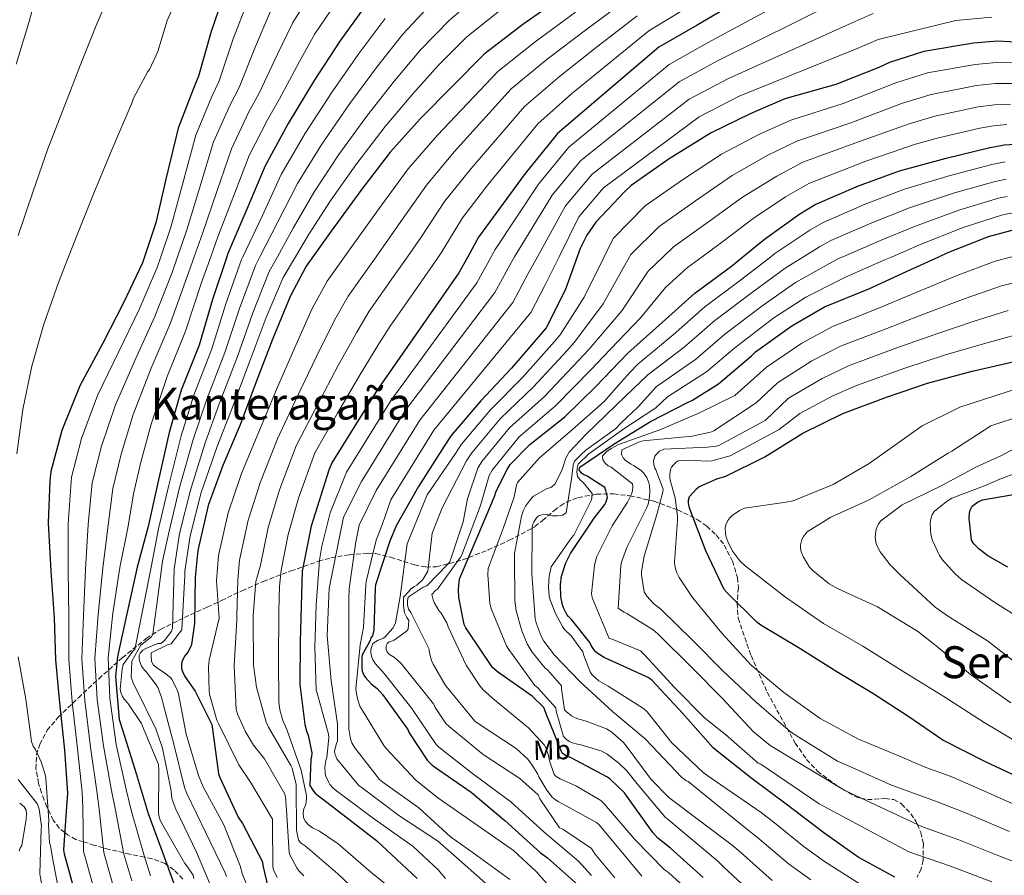
# Model space of a CAD drawing. Units: metres. Extents: x 573066 to 576491, y 4754268 to 4756619.
# Drawn here: x 574810 to 575165, y 4755944 to 4756253 of the extents above; entities that cross this region are included whole.
import ezdxf
from ezdxf.enums import TextEntityAlignment as Align

# ---------------------------------------------------------------- set-up
doc = ezdxf.new("R2010")
doc.units = ezdxf.units.M
doc.header["$MEASUREMENT"] = 0
doc.linetypes.add('DGN Style 3', pattern=[2.435891, 1.739922, -0.695969])
for name, color, linetype, lineweight in [('Curva de nivel directora', 30, 'Continuous', 30), ('Curva de nivel intermedia', 30, 'Continuous', 0), ('Etiqueta de uso rústico', 92, 'Continuous', 0), ('Texto de Área (paraje) menor', 7, 'Continuous', 0), ('Zona arbolada', 92, 'DGN Style 3', 0)]:
    doc.layers.add(name, color=color, linetype=linetype, lineweight=lineweight)
doc.styles.add('Style-Arial', font='arial.ttf')

msp = doc.modelspace()

# ---------------------------------------------------------------- linework, layer by layer
at = {"layer": 'Curva de nivel directora', "color": 30, "linetype": 'Continuous', "lineweight": 30, "flags": 128}
for points, elevation in [([(575096.55, 4756275.57), (575054.56, 4756250.81), (575040.8, 4756242.87), (575004.13, 4756211.7), (575003.17, 4756210.42), (574992.55, 4756197.3), (574975.71, 4756174.26), (574971.81, 4756167.23)], 650), ([(574884.53, 4756263.97), (574879.25, 4756248.48), (574874.71, 4756232.35), (574872.82, 4756227.87), (574867.31, 4756213.57), (574862.87, 4756195.27), (574859.25, 4756179.52), (574855.14, 4756167.23)], 575), ([(575006.71, 4756261.52), (574991.73, 4756251.03), (574977.78, 4756240.34), (574954.8, 4756217.04), (574943.8, 4756204.89), (574933.17, 4756191.13), (574922.48, 4756176.41), (574915.96, 4756167.23)], 625), ([(574935.6, 4756258.75), (574925.65, 4756244.99), (574916.43, 4756230.85), (574906.96, 4756215.23), (574898.67, 4756200.07), (574892.15, 4756184.45), (574885.2, 4756168.39), (574884.82, 4756167.23)], 600), ([(575171.83, 4756244.5), (575162.99, 4756244.95), (575154.29, 4756244.31), (575136.37, 4756241.3), (575123.96, 4756237.33), (575120.18, 4756235.54), (575104.56, 4756229.39), (575086.2, 4756224.15), (575073.65, 4756218.77), (575059.64, 4756211.92), (575044.53, 4756202.52), (575030.71, 4756192.98), (575028.47, 4756190.8), (575018.04, 4756179.67), (575014.77, 4756175), (575012.4, 4756170.2), (575011.33, 4756167.23)], 675), ([(575071.05, 4756167.23), (575078.83, 4756173.59), (575091.57, 4756182.74), (575097.2, 4756186.13), (575112.75, 4756192.79), (575127.54, 4756198.23), (575144.37, 4756202.77), (575159.73, 4756206.55), (575165.36, 4756207.63), (575181.87, 4756208.53), (575199.03, 4756208.27), (575216.75, 4756206.61), (575233.07, 4756205.26), (575248.88, 4756203.73), (575265.2, 4756202.06), (575280.62, 4756200.14)], 700), ([(575141.78, 4756167.23), (575144.75, 4756168.59), (575159.67, 4756174.55), (575174.51, 4756178.51)], 725), ([(574855.14, 4756167.23), (574854.42, 4756165.09), (574847.73, 4756150.85), (574840.11, 4756136.07), (574831.82, 4756120.71), (574825.36, 4756104.58), (574821.36, 4756089.73), (574821.01, 4756086.47), (574820.4, 4756071.24), (574821.33, 4756053.86), (574822.61, 4756037.03), (574823.12, 4756021.89), (574824.56, 4756006.31), (574826.35, 4755989.32), (574827.37, 4755973.73), (574827.02, 4755968.9), (574825.93, 4755953.35), (574826.22, 4755951.94)], 575), ([(574884.82, 4756167.23), (574879.7, 4756151.81), (574874.86, 4756135.36), (574868.46, 4756119.11), (574864.05, 4756103.84), (574860.02, 4756085.7), (574856.5, 4756069.99), (574852.53, 4756055.33), (574849.04, 4756039.49), (574845.47, 4756023.03), (574844.71, 4756015.89), (574846.09, 4756000.33), (574847.31, 4755996.19), (574852.21, 4755980.87), (574856.53, 4755966.37), (574862.25, 4755950.85), (574868.33, 4755934.15), (574876.08, 4755919.17), (574884.3, 4755907.17), (574894.28, 4755894.98)], 600), ([(574915.96, 4756167.23), (574913.52, 4756163.8), (574907.7, 4756152.85), (574901.49, 4756137.69), (574895.48, 4756122.13), (574889.65, 4756106.58), (574883.38, 4756091.93), (574878.13, 4756077.46), (574874.36, 4756061.27), (574873.46, 4756051.61), (574873.2, 4756034.97), (574872.11, 4756027.35), (574871.79, 4756026.46), (574870.77, 4756024.66), (574869.75, 4756023.32), (574868.59, 4756021.27), (574868.47, 4756020.18), (574868.53, 4756018.71)], 625), ([(574971.81, 4756167.23), (574968.61, 4756161.46), (574939.04, 4756119.03), (574922.72, 4756092.86), (574921.7, 4756090.3), (574915.3, 4756070.01), (574912.1, 4756053.88), (574911.33, 4756028.41), (574911.27, 4756012.92), (574913.06, 4755998.52), (574913.76, 4755995.77), (574914.27, 4755994.68), (574915.55, 4755988.35), (574915.42, 4755986.88), (574915.23, 4755985.98), (574914.85, 4755976.51), (574916.13, 4755974.52), (574916.77, 4755973.82), (574918.56, 4755972.28), (574919.39, 4755971.77), (574938.91, 4755956.73), (574953.57, 4755942.97)], 650), ([(575011.33, 4756167.23), (575006.96, 4756155.16), (575000.05, 4756141.65), (574998.77, 4756139.99), (574987.64, 4756127.06), (574976.56, 4756115.29), (574965.87, 4756102.81), (574963.31, 4756098.9), (574954.03, 4756084.31), (574946.03, 4756070.23), (574943.73, 4756064.66), (574938.55, 4756048.92), (574938.42, 4756047.7), (574937.91, 4756032.54), (574937.46, 4756030.55), (574936.88, 4756029.78), (574936.56, 4756028.82), (574935.79, 4756027.29), (574935.22, 4756026.46), (574933.75, 4756023.64), (574933.62, 4756022.74), (574933.55, 4756018.84), (574933.75, 4756017.75), (574934.32, 4756016.34), (574934.9, 4756015.51), (574937.01, 4756013.21), (574939.12, 4756011.48), (574941.04, 4756009.3), (574950.13, 4755996.76), (574950.71, 4755995.54), (574957.11, 4755985.69), (574958.64, 4755984.22), (574959.86, 4755983.32), (574972.98, 4755974.1)], 675), ([(575056.75, 4755943.32), (575044.91, 4755953.88), (575040.43, 4755957.59), (575038.58, 4755959.57), (575029.23, 4755972.69), (575028.34, 4755973.91), (575023.34, 4755978.71), (575022.26, 4755979.48), (575008.88, 4755986.58), (575007.41, 4755987.16), (575005.87, 4755988.18), (575000.11, 4756002.33), (574999.66, 4756003.73), (574999.22, 4756004.63), (574994.99, 4756008.73), (574982.51, 4756017.5), (574980.72, 4756019.1), (574971.83, 4756032.28), (574971.06, 4756033.43), (574970.48, 4756034.58), (574968.56, 4756044.37), (574968.43, 4756047.25), (574968.69, 4756050.13), (574968.95, 4756051.29), (574975.41, 4756066.58), (574981.43, 4756080.79), (574982.07, 4756082.65), (574985.97, 4756090.52), (574987.12, 4756092.25), (574994.23, 4756099.54), (575006.83, 4756109.53), (575018.03, 4756120.41), (575029.62, 4756132.44), (575041.91, 4756143.57), (575053.68, 4756154.13), (575066.93, 4756163.86), (575071.05, 4756167.23)], 700), ([(575125.93, 4755943.45), (575112.69, 4755950.68), (575100.27, 4755959.45), (575086.7, 4755969.75), (575074.48, 4755978.9), (575061.81, 4755988.95), (575060.34, 4755990.17), (575049.33, 4756002.58), (575038.32, 4756014.36), (575037.17, 4756015.32), (575022.58, 4756021.97), (575020.98, 4756022.68), (575018.8, 4756024.02), (575018.1, 4756024.6), (575017.26, 4756025.56), (575016.37, 4756026.97), (575015.86, 4756028.12), (575009.2, 4756036.44), (575008.11, 4756037.46), (575007.54, 4756038.23), (575006.32, 4756040.6), (575005.94, 4756041.69), (575005.36, 4756044.63), (575005.3, 4756048.85), (575005.68, 4756052.05), (575007.15, 4756056.79), (575008.88, 4756060.25), (575017.46, 4756072.92), (575021.23, 4756077.91), (575021.62, 4756078.61), (575022, 4756079.64), (575022.19, 4756080.53), (575021.68, 4756082.97), (575021.3, 4756083.99), (575014.9, 4756088.09), (575013.62, 4756088.66), (575012.79, 4756089.17), (575012.02, 4756090.33), (575012.27, 4756091.29), (575024.63, 4756099.8), (575037.68, 4756107.86), (575051.31, 4756114.84), (575052.85, 4756115.54), (575062.26, 4756121.43), (575074.16, 4756131.54), (575075.57, 4756132.95), (575088.69, 4756142.36), (575100.47, 4756149.14), (575116.47, 4756155.67), (575130.35, 4756162), (575141.78, 4756167.23)], 725), ([(575173.81, 4755978), (575158.64, 4755985.04), (575143.21, 4755992.92), (575130.61, 4756001.49), (575117.94, 4756009.75), (575105.01, 4756017.56), (575090.99, 4756026.26), (575077.94, 4756034.07), (575076.27, 4756035.29), (575065.46, 4756046.04), (575064.37, 4756047.19), (575057.65, 4756061.14), (575052.02, 4756075.93), (575051.7, 4756077.01), (575051.51, 4756078.49), (575051.51, 4756079.45), (575051.83, 4756080.73), (575054.32, 4756083.54), (575055.15, 4756084.25), (575061.62, 4756087.12), (575064.88, 4756088.08), (575079.03, 4756095.06), (575092.66, 4756103.64), (575107.12, 4756110.74), (575122.87, 4756116.63), (575137.71, 4756121.62), (575153.78, 4756125.91), (575169.07, 4756129.49)], 750), ([(575166.64, 4756055.25), (575159.41, 4756059.35), (575156.27, 4756061.72), (575154.42, 4756063.64), (575153.58, 4756064.98), (575152.69, 4756072.98), (575152.82, 4756074.77), (575153.07, 4756075.86), (575153.84, 4756077.27), (575155.76, 4756078.68), (575157.49, 4756079.51), (575171.44, 4756082)], 775), ([(574868.53, 4756018.71), (574868.85, 4756017.62), (574869.75, 4756015.9), (574873.46, 4756010.58), (574879.47, 4755998.55), (574879.73, 4755996.89), (574881.91, 4755980.7), (574882.42, 4755979.22), (574889.01, 4755965.08), (574890.48, 4755962.84), (574897.71, 4755949.02), (574897.84, 4755947.67), (574900.08, 4755938.39)], 625), ([(574972.98, 4755974.1), (574985.16, 4755963.93), (574998, 4755952.22), (575000.56, 4755950.49), (575013.62, 4755938.9), (575027.25, 4755926.87), (575038.51, 4755914.01), (575049.71, 4755901.72), (575060.27, 4755889.56), (575071.98, 4755877.08), (575084.59, 4755866.39), (575096.81, 4755857.3), (575103.92, 4755853.34), (575117.68, 4755845.46), (575132.91, 4755836.06), (575147.18, 4755827.42), (575152.94, 4755822.87), (575166.64, 4755812.69)], 675), ([(574826.22, 4755951.94), (574830.38, 4755936.65), (574835.73, 4755920.81), (574842.86, 4755906.05), (574844.88, 4755902.95), (574852.97, 4755889.96), (574861.77, 4755875.65), (574863.24, 4755873.03), (574871.88, 4755857.67), (574880.56, 4755845.32), (574884.97, 4755836.97), (574885.87, 4755834.31), (574892.27, 4755820.39), (574899.43, 4755806.09), (574902.92, 4755795.56), (574902.95, 4755794.34), (574901.58, 4755778.57), (574901.03, 4755763.18)], 575)]:
    msp.add_lwpolyline(points, dxfattribs=dict(at, elevation=elevation))
at = {"layer": 'Curva de nivel intermedia', "color": 30, "linetype": 'Continuous', "lineweight": 0, "flags": 128}
for points, elevation in [([(574809.63, 4756276.85), (574811.74, 4756275.25), (574812.77, 4756274.1), (574814.81, 4756271.02), (574815.26, 4756270), (574815.77, 4756268.27), (574815.97, 4756266.93), (574816.03, 4756263.34), (574815.58, 4756259.82), (574813.6, 4756252.02), (574808.93, 4756236.66)], 560), ([(574844.51, 4756266.54), (574837.79, 4756250.67), (574831.96, 4756236.21), (574826.4, 4756221.87), (574820.25, 4756206.13), (574815, 4756190.83), (574809.56, 4756174.9)], 565), ([(574870.11, 4756267.37), (574863.32, 4756252.46), (574859.93, 4756241.26), (574856.92, 4756234.74), (574856.41, 4756234.03), (574851.23, 4756224.37), (574850.59, 4756222.64), (574843.42, 4756205.74), (574836.89, 4756190.19), (574831.13, 4756175.79), (574827.74, 4756167.23)], 570), ([(575100.47, 4756267.25), (575058.35, 4756244.39), (575044.43, 4756236.59), (575008.31, 4756206.79), (574997.38, 4756193.39), (574981.69, 4756169.9), (574980.22, 4756167.23)], 655), ([(574917.31, 4756265.45), (574908.65, 4756251.74), (574903.15, 4756240.34), (574896.56, 4756226.2), (574892.84, 4756219.44), (574886.52, 4756206.18), (574881.28, 4756190.79), (574876.04, 4756175.67), (574873.08, 4756167.23)], 590), ([(574978.69, 4756264.04), (574965.28, 4756252.65), (574954.73, 4756241.86), (574945.42, 4756230.7), (574935.63, 4756218.34), (574925.28, 4756204.12), (574916.28, 4756190.44), (574908.82, 4756177.48), (574903.16, 4756167.23)], 615), ([(574892.57, 4756259.89), (574887.22, 4756245.77), (574881.99, 4756230.3), (574879.49, 4756225.06), (574873.72, 4756211.11), (574869, 4756193.78), (574864.85, 4756178.24), (574861.1, 4756167.23)], 580), ([(574925.89, 4756261.32), (574916.69, 4756247.67), (574911.11, 4756237.62), (574903.84, 4756224.15), (574899.51, 4756216.62), (574892.92, 4756203.72), (574887.41, 4756189.3), (574881.64, 4756174.38), (574879.1, 4756167.23)], 595), ([(575028.65, 4756259.5), (575014.74, 4756249.3), (575000.49, 4756238.53), (574987.43, 4756227.75), (574966.93, 4756205.08), (574956.87, 4756193.05), (574947.71, 4756179.9), (574938.73, 4756167.23)], 635), ([(574900.61, 4756255.82), (574895.18, 4756243.05), (574889.27, 4756228.25), (574886.16, 4756222.25), (574880.12, 4756208.64), (574875.14, 4756192.28), (574870.44, 4756176.95), (574867.08, 4756167.23)], 585), ([(574959.02, 4756258.8), (574948.35, 4756247.49), (574938.83, 4756235.46), (574929.23, 4756222.51), (574919.17, 4756207.83), (574910.41, 4756193.65), (574903.26, 4756179.8), (574896.83, 4756167.23)], 610), ([(574985.62, 4756257.82), (574971.53, 4756246.5), (574961.1, 4756236.22), (574952.01, 4756225.93), (574942.03, 4756214.17), (574931.38, 4756200.42), (574922.15, 4756187.24)], 620), ([(575051.15, 4756257.3), (575037.16, 4756248.65), (575022.77, 4756237.07), (575009.25, 4756226.03), (574997.08, 4756215.15), (574979.06, 4756193.12), (574969.94, 4756181.22), (574962.24, 4756168.68), (574961.24, 4756167.23)], 645), ([(574988.69, 4756167.23), (575002.21, 4756189.48), (575012.49, 4756201.87), (575048.05, 4756230.31), (575062.14, 4756237.96), (575104.4, 4756258.93)], 660), ([(574941.98, 4756253.12), (574932.24, 4756240.23), (574922.83, 4756226.68), (574913.07, 4756211.53), (574904.54, 4756196.86), (574897.71, 4756182.13), (574890.68, 4756167.23)], 605), ([(575010.73, 4756255.41), (574996.11, 4756244.78), (574982.6, 4756234.04), (574960.87, 4756211.06), (574950.33, 4756198.97), (574940.44, 4756185.52), (574929.99, 4756170.95), (574927.36, 4756167.23)], 630), ([(575032.9, 4756254.07), (575018.76, 4756243.19), (575004.87, 4756232.28), (574992.25, 4756221.45), (574973, 4756199.1), (574963.4, 4756187.14), (574954.97, 4756174.29), (574950.03, 4756167.23)], 640), ([(574996.96, 4756167.23), (575007.04, 4756185.57), (575016.66, 4756196.96), (575051.67, 4756224.03), (575065.93, 4756231.54), (575108.32, 4756250.61), (575118.13, 4756254.94)], 665), ([(575004.74, 4756167.23), (575011.86, 4756181.66), (575020.84, 4756192.04), (575055.29, 4756217.75), (575069.72, 4756225.12), (575112.25, 4756242.28), (575119.84, 4756245.56), (575147.95, 4756252.49), (575160.84, 4756253.58)], 670), ([(575170.43, 4756237.11), (575162.61, 4756237.32), (575154.86, 4756236.62), (575137.68, 4756233.51), (575126.31, 4756229.95), (575107.29, 4756222.47), (575088.37, 4756216.53), (575076.86, 4756211.29), (575063.41, 4756204.2), (575049.23, 4756194.97), (575035.81, 4756185.58), (575024.31, 4756173.79), (575021.04, 4756167.23)], 680), ([(575169.04, 4756229.71), (575162.22, 4756229.69), (575155.42, 4756228.94), (575138.98, 4756225.73), (575128.67, 4756222.57), (575110.01, 4756215.55), (575090.55, 4756208.91), (575080.06, 4756203.81), (575067.18, 4756196.48), (575053.94, 4756187.42), (575040.91, 4756178.19), (575030.58, 4756167.92), (575030.19, 4756167.23)], 685), ([(575167.65, 4756222.32), (575161.83, 4756222.06), (575155.98, 4756221.26), (575140.29, 4756217.94), (575131.03, 4756215.2), (575112.73, 4756208.63), (575092.72, 4756201.29), (575083.27, 4756196.34), (575070.95, 4756188.76), (575058.64, 4756179.87), (575046.02, 4756170.79), (575042.29, 4756167.23)], 690), ([(575166.25, 4756214.93), (575161.45, 4756214.43), (575156.55, 4756213.58), (575141.6, 4756210.16), (575133.39, 4756207.82), (575115.46, 4756201.7), (575094.9, 4756193.67), (575086.47, 4756188.86), (575074.73, 4756181.04), (575063.34, 4756172.32), (575056.37, 4756167.23)], 695), ([(575081.12, 4756167.23), (575082.59, 4756168.37), (575095.17, 4756176.76), (575100, 4756179.61), (575115.2, 4756186.14), (575129.34, 4756191.55), (575145.91, 4756196.52), (575160.91, 4756200.46), (575165.7, 4756201.41)], 705), ([(575092.98, 4756167.23), (575098.77, 4756170.79), (575102.79, 4756173.08), (575117.65, 4756179.49), (575131.14, 4756184.87), (575147.44, 4756190.27), (575162.08, 4756194.38), (575166.04, 4756195.19)], 710), ([(575107.12, 4756167.23), (575120.09, 4756172.85), (575132.95, 4756178.19), (575148.98, 4756184.01), (575163.25, 4756188.3), (575166.37, 4756188.97)], 715), ([(574922.15, 4756187.24), (574914.38, 4756175.15), (574909.67, 4756167.23)], 620), ([(575124.9, 4756167.23), (575134.75, 4756171.52), (575150.52, 4756177.76), (575164.43, 4756182.22), (575166.71, 4756182.74), (575181.53, 4756185.49), (575197.02, 4756186.95), (575215.12, 4756186.83), (575231.12, 4756185.22), (575246.71, 4756182.45), (575262.42, 4756179.71), (575279.78, 4756177.7), (575297.55, 4756177.32), (575306.29, 4756177.54), (575315.45, 4756177.99)], 720), ([(574827.74, 4756167.23), (574824.09, 4756158), (574818.91, 4756142.96), (574814.56, 4756127.79), (574811.23, 4756112.11), (574809.11, 4756096.18)], 570), ([(574861.1, 4756167.23), (574859.76, 4756163.3), (574853.3, 4756148.24), (574845.94, 4756133.07), (574838.25, 4756117.24), (574832.5, 4756101.72), (574828.82, 4756087.72), (574827.61, 4756070.95), (574827.58, 4756054.19), (574827.88, 4756037.43), (574827.85, 4756022.05), (574829.08, 4756006.73), (574831.01, 4755989.81), (574832.66, 4755974.08), (574832.9, 4755968.47), (574833.2, 4755952.84), (574837.12, 4755938.48), (574842.45, 4755923.08), (574849.26, 4755909.15)], 580), ([(574867.08, 4756167.23), (574865.11, 4756161.51), (574858.87, 4756145.62), (574851.76, 4756130.07), (574844.67, 4756113.78), (574839.63, 4756098.86), (574836.28, 4756085.71), (574834.82, 4756070.66), (574833.83, 4756054.53), (574833.15, 4756037.83), (574832.57, 4756022.21), (574833.6, 4756007.14), (574835.68, 4755990.3), (574837.95, 4755974.43), (574838.78, 4755968.05), (574840.47, 4755952.33), (574843.86, 4755940.31)], 585), ([(574873.08, 4756167.23), (574870.45, 4756159.72), (574864.43, 4756143.01), (574857.59, 4756127.07), (574851.1, 4756110.31), (574846.76, 4756096), (574843.75, 4756083.7), (574842.03, 4756070.37), (574840.08, 4756054.86), (574838.43, 4756038.23), (574837.3, 4756022.37), (574838.12, 4756007.56), (574840.34, 4755990.79), (574843.24, 4755974.78), (574844.66, 4755967.62), (574847.74, 4755951.82), (574850.61, 4755942.15)], 590), ([(574879.1, 4756167.23), (574875.79, 4756157.93), (574870, 4756140.39), (574863.41, 4756124.07), (574857.52, 4756106.84), (574853.9, 4756093.14), (574851.21, 4756081.69), (574849.23, 4756070.09), (574846.33, 4756055.2), (574843.7, 4756038.63), (574842.03, 4756022.53), (574842.64, 4756007.98), (574845, 4755991.28), (574848.53, 4755975.12), (574850.53, 4755967.19), (574855, 4755951.32), (574857.35, 4755943.98)], 595), ([(574890.68, 4756167.23), (574890.2, 4756166.22), (574884.55, 4756150.2), (574879.49, 4756134.01), (574872.98, 4756117.33), (574868.4, 4756102.59), (574863.92, 4756084.83), (574860.28, 4756069.14), (574857.53, 4756055.22), (574851.7, 4756025.62), (574851, 4756024.92), (574847.48, 4756020.18), (574847.09, 4756018.52), (574846.39, 4756011.23), (574846.64, 4756010.07), (574847.22, 4756008.67), (574847.79, 4756007.71), (574849.14, 4756006.23), (574854.07, 4755998.87), (574854.45, 4755997.98), (574860.21, 4755984.09), (574860.34, 4755982.23), (574860.27, 4755966.43), (574860.47, 4755965.21), (574860.85, 4755963.99), (574861.75, 4755962.2), (574869.68, 4755948.44), (574870.71, 4755947.23), (574872.69, 4755944.15), (574872.95, 4755943)], 605), ([(574896.83, 4756167.23), (574895.21, 4756164.06), (574889.41, 4756148.59), (574884.11, 4756132.65), (574877.49, 4756115.56), (574872.74, 4756101.33), (574867.83, 4756083.96), (574864.06, 4756068.29), (574861.7, 4756057.46), (574860.42, 4756048.18), (574858.23, 4756031.06), (574857.72, 4756030.17), (574853.87, 4756027.13), (574850.59, 4756021.39), (574850.42, 4756015.64), (574851.25, 4756013.14), (574852.21, 4756011.42), (574859.31, 4755997.02), (574861.62, 4755990.04), (574864.75, 4755974.62), (574864.88, 4755972.76), (574865.14, 4755971.48), (574866.42, 4755968.03), (574873.91, 4755952.54), (574880.24, 4755937.69)], 610), ([(574909.67, 4756167.23), (574905.21, 4756159.74), (574899.12, 4756145.36), (574893.35, 4756129.93), (574886.51, 4756112), (574881.44, 4756098.81), (574875.64, 4756082.23), (574871.62, 4756066.6), (574869.7, 4756053.85), (574869.7, 4756052.25), (574868.59, 4756032.73), (574868.21, 4756032.02), (574864.82, 4756027.67), (574863.67, 4756027.35), (574857.59, 4756024.34), (574857.52, 4756023.26), (574857.71, 4756021.27), (574858.48, 4756019.93), (574859.95, 4756018.71), (574862.39, 4756017.18), (574864.63, 4756015.32), (574865.14, 4756014.62), (574867.06, 4756010.71), (574867.44, 4756009.56), (574870.19, 4755995.03), (574874.61, 4755980.19), (574876.4, 4755976.09), (574883.83, 4755962.39), (574889.71, 4755947.61), (574890.55, 4755944.41), (574896.24, 4755930.97)], 620), ([(574903.16, 4756167.23), (574900.21, 4756161.9), (574894.26, 4756146.97), (574888.73, 4756131.29), (574882, 4756113.78), (574877.09, 4756100.07), (574871.73, 4756083.1), (574867.84, 4756067.45), (574865.86, 4756054.58), (574865.27, 4756033.24), (574864.95, 4756032.22), (574862.48, 4756028.98), (574861.08, 4756027.75)], 615), ([(574927.36, 4756167.23), (574921.11, 4756158.41), (574915.71, 4756148.59), (574909.36, 4756134.47), (574902.81, 4756119.3), (574896.4, 4756104.06), (574890.22, 4756089), (574885.34, 4756074.85), (574881.9, 4756059.51), (574881.13, 4756050.34), (574882.16, 4756036.89), (574878.51, 4756021.72), (574878.26, 4756019.29), (574878.45, 4756010.65), (574878.64, 4756009.43), (574881.33, 4756000.09), (574881.97, 4755998.68), (574889.2, 4755984.02), (574893.43, 4755977.69), (574901.36, 4755964.38), (574901.36, 4755962.84), (574901.43, 4755947.29), (574901.75, 4755946.14), (574903.03, 4755943.39)], 630), ([(574938.73, 4756167.23), (574937.5, 4756165.5), (574928.7, 4756153.02), (574923.72, 4756144.33), (574917.23, 4756131.25), (574910.14, 4756116.46), (574903.15, 4756101.53), (574897.07, 4756086.07), (574892.55, 4756072.23), (574889.44, 4756057.75), (574888.82, 4756050.66), (574888.5, 4756037.59), (574888.5, 4756036.31), (574887.47, 4756019.74), (574888.24, 4756003.93), (574888.82, 4756002.01), (574891.44, 4755996.12), (574894.45, 4755991.13), (574898.42, 4755986.14), (574905.84, 4755973.4), (574906.03, 4755972.44), (574906.35, 4755967.64), (574907.31, 4755952.41), (574907.63, 4755951.51), (574910.13, 4755946.78), (574910.96, 4755945.62), (574912.62, 4755943.9)], 635), ([(574950.03, 4756167.23), (574945.01, 4756160.05), (574936.28, 4756147.63), (574931.73, 4756140.06), (574925.09, 4756128.03), (574917.47, 4756113.63), (574909.9, 4756099), (574903.91, 4756083.14), (574899.76, 4756069.62), (574896.98, 4756056), (574895.75, 4756051.3), (574895.36, 4756050.08), (574894.39, 4756037.85), (574894.39, 4756036.44), (574894.51, 4756019.93), (574895.6, 4756011.99), (574899.06, 4755999.38), (574899.95, 4755997.53), (574908.02, 4755983.7), (574908.4, 4755982.74), (574909.87, 4755976.92), (574909.94, 4755976.02), (574910.07, 4755960.47), (574910.71, 4755956.76), (574911.73, 4755955.67), (574913.14, 4755954.71), (574924.91, 4755944.66), (574936.24, 4755933.98)], 640), ([(574961.24, 4756167.23), (574952.52, 4756154.6), (574943.87, 4756142.23), (574939.74, 4756135.8), (574932.96, 4756124.81), (574924.8, 4756110.79), (574916.65, 4756096.47), (574910.75, 4756080.21), (574906.97, 4756067), (574904.52, 4756054.24), (574903.87, 4756048.42), (574903.67, 4756039.58), (574903.67, 4756038.36), (574903.54, 4756021.91), (574903.67, 4756006.62), (574904.05, 4756003.86), (574905.14, 4755999.96), (574906.48, 4755996.76), (574911.73, 4755982.04)], 645), ([(574980.22, 4756167.23), (574975.09, 4756157.87), (574944.19, 4756115.45), (574928.06, 4756089.53), (574922.19, 4756074.85), (574919.15, 4756062.87), (574918.32, 4756057.82), (574917.11, 4756041.62), (574916.66, 4756026.52), (574917.17, 4756010.97), (574917.49, 4756009.88), (574921.59, 4755995.1), (574921.65, 4755993.75), (574920.95, 4755986.58), (574920.63, 4755985.56), (574920.24, 4755983.13), (574920.31, 4755981.02), (574920.5, 4755980.12), (574921.52, 4755977.82), (574922.1, 4755976.92), (574923.12, 4755975.7), (574924.02, 4755974.94), (574937.33, 4755965.02), (574952.11, 4755954.58), (574961.14, 4755946.14), (574963.76, 4755942.94)], 655), ([(574979.25, 4755940.31), (574966.64, 4755951.58), (574960.94, 4755956.63), (574946.99, 4755965.66), (574934.13, 4755975.32), (574932.4, 4755976.66), (574925.04, 4755985.5), (574924.59, 4755986.2), (574923.83, 4755988.06), (574923.7, 4755989.08), (574924.4, 4755991.64), (574924.79, 4755992.47), (574924.79, 4755998.81), (574922.48, 4756014.3), (574921.14, 4756030.68), (574921.78, 4756047.58), (574927, 4756073.25), (574933.41, 4756086.2), (574949.33, 4756111.86), (574981.56, 4756154.28), (574987.66, 4756165.54), (574988.69, 4756167.23)], 660), ([(574986.93, 4755942.68), (574973.81, 4755952.22), (574965.62, 4755957.98), (574954.16, 4755968.47), (574941.11, 4755977.69), (574939.95, 4755978.71), (574931.12, 4755990.1), (574930.03, 4755991.96), (574929.46, 4755993.3), (574928.95, 4755997.02), (574928.95, 4756012.57), (574928.95, 4756028.63), (574928.95, 4756043.99), (574929.01, 4756047.58), (574931.44, 4756064.41), (574932.6, 4756070.45), (574938.75, 4756082.87), (574954.48, 4756108.28), (574988.04, 4756150.68), (574993.63, 4756161.17), (574996.96, 4756167.23)], 665), ([(575002.92, 4755938.31), (574996.59, 4755945.43), (574988.27, 4755953.11), (574973.94, 4755963.03), (574961.01, 4755972.12), (574953.07, 4755978.46), (574942.51, 4755989.78), (574941.55, 4755990.94), (574933.43, 4756004.12), (574932.91, 4756005.14), (574932.02, 4756007.83), (574931.51, 4756010.39), (574931.44, 4756011.42), (574933.04, 4756027.22), (574934.19, 4756033.5), (574935.03, 4756048.92), (574935.15, 4756050.14), (574938.74, 4756065.05), (574941.01, 4756070.85), (574944.09, 4756079.54), (574959.62, 4756104.7), (574994.52, 4756147.09), (574999.6, 4756156.81), (575004.74, 4756167.23)], 670), ([(575022.06, 4755987.86), (575020.14, 4755988.95), (575012.66, 4755991.19), (575011.38, 4755991.38), (575009.65, 4755991.89), (575008.56, 4755992.41), (575007.6, 4755993.05), (575006.32, 4755994.2), (575003.76, 4756003.35), (575003.63, 4756004.57), (574996.98, 4756011.86), (574996.02, 4756012.63), (574986.61, 4756025.62), (574985.78, 4756026.9), (574980.4, 4756040.02), (574979.83, 4756042.2), (574978.99, 4756052.57), (574979.12, 4756054.74), (574984.56, 4756069.27), (574988.53, 4756080.66), (574989.43, 4756084.82), (574989.81, 4756085.78), (574997.62, 4756094.55), (575009.59, 4756104.92), (575021.07, 4756115.01), (575027.15, 4756122.05), (575030.35, 4756125.57), (575033.17, 4756128.51), (575045.91, 4756139.1), (575057.3, 4756149.21), (575070.75, 4756159.18), (575081.12, 4756167.23)], 705), ([(574995.51, 4756080.85), (575000.24, 4756083.48), (575001.97, 4756084.12), (575003.31, 4756085.27), (575005.81, 4756090.45), (575007.22, 4756094.61), (575007.86, 4756095.89), (575008.43, 4756096.73), (575014.51, 4756103.25), (575028.75, 4756116.93), (575036.73, 4756124.59), (575049.92, 4756134.64), (575060.92, 4756144.28), (575074.58, 4756154.5), (575086.34, 4756163.15), (575092.98, 4756167.23)], 710), ([(575113.33, 4755940.91), (575100.47, 4755949.15), (575093.22, 4755954.38), (575082.43, 4755963.06), (575077.65, 4755966.75), (575058.93, 4755979.67), (575056.69, 4755981.27), (575045.49, 4755991.96), (575036.53, 4756003.09), (575035.25, 4756004.31), (575022.45, 4756012.37), (575019.12, 4756014.29), (575017.97, 4756015.19), (575016.62, 4756016.6), (575015.98, 4756017.56), (575013.68, 4756023.38), (575013.36, 4756024.79), (575009.07, 4756030.55), (575006.77, 4756032.79), (575005.94, 4756033.88), (575003.31, 4756038.81), (575001.52, 4756043.48), (575001.2, 4756044.82), (575000.88, 4756048.28), (575001.14, 4756051.93), (575001.91, 4756055.38), (575009.27, 4756065.88), (575010.1, 4756066.77), (575016.31, 4756079.32), (575016.56, 4756080.09), (575016.69, 4756081.81), (575013.49, 4756085.78), (575012.47, 4756086.68), (575011.44, 4756087.96), (575011.19, 4756089.69), (575011.38, 4756091.41), (575011.7, 4756092.37), (575015.54, 4756096.15), (575028.08, 4756105.11), (575039.64, 4756112.77), (575043.83, 4756116.75), (575057.93, 4756125.7), (575068.15, 4756134.43), (575082.23, 4756145.14), (575093.84, 4756152.7), (575105.97, 4756158.83), (575108.37, 4756160.03), (575122.54, 4756166.2), (575124.9, 4756167.23)], 720), ([(575021.04, 4756167.23), (575013.79, 4756152.69), (575005.2, 4756139.02)], 680), ([(575030.19, 4756167.23), (575020.61, 4756150.22), (575010.35, 4756136.38), (575007.53, 4756133.25)], 685), ([(575042.29, 4756167.23), (575036.85, 4756162.04), (575027.43, 4756147.75), (575015.5, 4756133.74), (575011.91, 4756129.88)], 690), ([(575160.87, 4755941.82), (575145.95, 4755947.43), (575130.91, 4755952.56), (575098.64, 4755969.86), (575077.49, 4755984.21), (575076.53, 4755984.6), (575064.75, 4755994.9), (575057.33, 4756000.79), (575046.45, 4756011.86), (575035.7, 4756023.57), (575034.1, 4756025.11), (575023.86, 4756029.27), (575022.77, 4756029.53), (575016.82, 4756043.99), (575016.56, 4756044.89), (575016.43, 4756045.78), (575017.52, 4756055.83), (575018.29, 4756058.84), (575023.86, 4756070.23), (575029.43, 4756078.74), (575030.83, 4756081.62), (575031.22, 4756082.77), (575031.41, 4756084.25), (575031.22, 4756085.27), (575023.54, 4756091.29), (575022.51, 4756091.86), (575021.43, 4756092.76), (575020.59, 4756094.04), (575020.47, 4756095.38), (575021.94, 4756096.98), (575023.54, 4756098.13), (575026.16, 4756099.48), (575041.14, 4756104.85), (575055.22, 4756110.8), (575068.15, 4756117.2), (575079.57, 4756127.37), (575092.34, 4756136.02), (575103.36, 4756142.04), (575119.72, 4756148.52), (575133.81, 4756154.46), (575148.02, 4756160.4), (575162.04, 4756165.65), (575168.09, 4756167.23)], 730), ([(575056.37, 4756167.23), (575051.12, 4756163.39), (575043.12, 4756156.17), (575034.25, 4756145.29), (575020.65, 4756131.11)], 695), ([(575078.4, 4756149.82), (575090.09, 4756157.93), (575102.37, 4756164.81), (575105.58, 4756166.56), (575107.12, 4756167.23)], 715), ([(575180.42, 4755944.61), (575164.06, 4755950.89), (575148.95, 4755956.92), (575135.89, 4755961.68), (575107.85, 4755974.67), (575080.88, 4755990.93), (575074.86, 4755995.93), (575063.54, 4756008.02), (575052.85, 4756018.9), (575040.37, 4756031.25), (575038.7, 4756032.73), (575029.23, 4756038.55), (575028.21, 4756039), (575026.87, 4756039.83), (575026.1, 4756040.53), (575026.99, 4756055.7), (575027.25, 4756057.05), (575029.17, 4756062.42), (575036.27, 4756076.5), (575036.85, 4756078.04), (575037.43, 4756080.6), (575037.55, 4756082.52), (575037.36, 4756084.82), (575037.04, 4756086.1), (575036.4, 4756087.57), (575035.25, 4756089.24), (575034.35, 4756090.13), (575031.6, 4756091.99), (575030.71, 4756092.44), (575028.72, 4756093.78), (575027.83, 4756094.68), (575027.31, 4756095.96), (575027.38, 4756097.56), (575034.03, 4756100.63), (575035.06, 4756100.89), (575051.51, 4756102.42), (575052.72, 4756102.48), (575059.38, 4756104.02), (575060.59, 4756104.47), (575075.86, 4756114.57), (575083.57, 4756121.79), (575095.99, 4756129.68), (575106.26, 4756134.95), (575122.98, 4756141.38), (575137.26, 4756146.91), (575151.29, 4756152.21), (575164.42, 4756156.75), (575177.75, 4756160.14)], 735), ([(575095.57, 4755942.46), (575087.45, 4755948.35), (575076.33, 4755957.76), (575072.43, 4755960.9), (575051.38, 4755977.94), (575050.48, 4755978.33), (575048.94, 4755979.48), (575038.32, 4755990.68), (575035.82, 4755993.37), (575024.05, 4756003.22), (575012.34, 4756013.91), (575003.06, 4756023.57), (574999.28, 4756028.63), (574998.26, 4756030.42), (574996.47, 4756035.22), (574996.15, 4756036.63), (574994.93, 4756052.89), (574994.99, 4756068.5), (574995.06, 4756069.53), (574995.31, 4756070.74), (574995.63, 4756071.51), (574996.66, 4756073.05), (574997.36, 4756073.75), (574998.51, 4756074.2), (575000.18, 4756074.26), (575001.52, 4756074.07), (575002.42, 4756073.81), (575004.15, 4756073.75), (575006, 4756074.01), (575007.35, 4756074.84), (575009.32, 4756087.92), (575009.85, 4756092.09), (575010.29, 4756093.56), (575012.6, 4756095.78), (575014.4, 4756097.42), (575025.06, 4756105.13), (575027.15, 4756107.32), (575033.24, 4756113.09), (575039.89, 4756120.41), (575040.3, 4756120.69), (575053.93, 4756130.17), (575064.53, 4756139.36), (575078.4, 4756149.82)], 715), ([(575167.25, 4755959.95), (575151.95, 4755966.42), (575140.87, 4755970.8), (575124.66, 4755976.67), (575108.53, 4755983.83), (575105.26, 4755985.3), (575091.25, 4755994.01), (575088.3, 4755995.93), (575075.95, 4756006.42), (575063.79, 4756017.88), (575053.04, 4756028.82), (575041.58, 4756039.96), (575038.83, 4756042.2), (575036.47, 4756044.82), (575035.44, 4756046.42), (575034.55, 4756052.37), (575034.55, 4756053.65), (575035.44, 4756059.29), (575040.05, 4756074.26), (575042.16, 4756082.39), (575042.29, 4756083.41), (575039.67, 4756090.33), (575039.28, 4756091.03), (575038.96, 4756092.18), (575038.83, 4756093.65), (575039.35, 4756095.25), (575039.99, 4756096.15), (575041.01, 4756097.11), (575042.61, 4756097.88), (575058.29, 4756098.52), (575061.43, 4756098.9), (575062.39, 4756099.16), (575079.06, 4756108.17), (575087.57, 4756116.22), (575099.65, 4756123.34), (575109.15, 4756127.85), (575126.24, 4756134.24), (575140.72, 4756139.36), (575154.57, 4756144.01), (575166.8, 4756147.85)], 740), ([(575005.2, 4756139.02), (575003.15, 4756136.62), (574991.58, 4756123.66), (574980.01, 4756112.05), (574969.55, 4756099.66), (574967.36, 4756096.25), (574957.13, 4756081.39), (574949.96, 4756063.72), (574947.44, 4756044.7), (574945.78, 4756035.16), (574945.27, 4756034.07), (574944.75, 4756033.3), (574941.94, 4756030.04), (574941.17, 4756029.59), (574939.44, 4756028.89), (574937.59, 4756027.74), (574937.14, 4756026.71), (574936.88, 4756025.56), (574936.88, 4756024.47), (574937.07, 4756023.13), (574937.59, 4756021.85), (574938.55, 4756020.44), (574941.68, 4756016.92), (574951.67, 4756004.25), (574960.37, 4755991.32), (574961.39, 4755990.3), (574973.49, 4755980.89), (574987.31, 4755970.65), (574999.34, 4755959.7), (575011.76, 4755949.21), (575016.5, 4755944.09)], 680), ([(575170.45, 4755969.02), (575154.95, 4755975.91), (575145.84, 4755979.92), (575137.07, 4755983.07), (575126.77, 4755987.41), (575112.82, 4755993.24), (575098.93, 4756000.73), (575085.81, 4756010.07), (575074.03, 4756019.93), (575063.47, 4756031.45), (575052.91, 4756044.31), (575048.05, 4756051.54), (575047.22, 4756053.21), (575046.83, 4756054.29), (575046.51, 4756055.89), (575046.45, 4756057.05), (575047.54, 4756072.21), (575047.54, 4756073.62), (575046.64, 4756080.28), (575044.85, 4756086.68), (575044.72, 4756087.57), (575044.72, 4756088.85), (575044.91, 4756090.33), (575045.36, 4756091.35), (575046, 4756092.18), (575046.96, 4756093.14), (575047.73, 4756093.59), (575051.76, 4756093.85), (575057.97, 4756093.46), (575059.89, 4756093.59), (575066.48, 4756095.38), (575084.18, 4756104.97), (575091.57, 4756110.64), (575103.3, 4756117), (575112.04, 4756120.76), (575129.5, 4756127.1), (575144.17, 4756131.81), (575157.84, 4756135.82), (575169.18, 4756138.96)], 745), ([(575007.53, 4756133.25), (574995.53, 4756120.26), (574983.45, 4756108.81), (574973.23, 4756096.51), (574971.41, 4756093.6), (574962.67, 4756076.95), (574958.92, 4756067.56), (574957.36, 4756053.85), (574955.6, 4756050.86), (574953.43, 4756048.78), (574952.54, 4756048.27), (574951.29, 4756047.44), (574950.71, 4756046.67), (574948.63, 4756044.51), (574948.62, 4756041.34), (574948.94, 4756038.78), (574949.86, 4756037.14), (574950.51, 4756035.99), (574950.32, 4756032.86), (574949.68, 4756032.22), (574945.2, 4756028.89), (574944.24, 4756028.63), (574943.47, 4756028.31), (574942.71, 4756027.74), (574942.32, 4756026.84), (574942.32, 4756025.75), (574942.71, 4756024.66), (574943.6, 4756023.83), (574945.33, 4756022.74), (574947.7, 4756020.7), (574949.23, 4756018.78), (574959.41, 4756006.04), (574960.05, 4756004.63), (574963.95, 4755998.87), (574965.11, 4755997.85), (574977.39, 4755987.74), (574990.64, 4755979.1), (574997.17, 4755973.14), (574997.87, 4755971.67), (575004.85, 4755961.3), (575006.06, 4755960.73), (575016.5, 4755953.75), (575017.65, 4755951.9), (575024.82, 4755943.19)], 685), ([(575020.65, 4756131.11), (575016.29, 4756126.51), (575003.43, 4756113.46), (574990.34, 4756102.33), (574980.58, 4756090.21), (574979.5, 4756088.29), (574976.35, 4756077.55), (574969.65, 4756059.67), (574969.2, 4756058.84), (574960.88, 4756047.32), (574960.11, 4756046.81), (574958.9, 4756045.4), (574959.03, 4756044.44), (574959.28, 4756043.48), (574959.67, 4756042.58), (574961.39, 4756039.64), (574962.16, 4756038.68), (574964.21, 4756035.16), (574964.72, 4756033.75), (574971.25, 4756019.93), (574976.11, 4756012.5), (574977.52, 4756010.9), (574981.43, 4756007.45), (574993.78, 4755997.34), (574999.54, 4755991.13), (574999.98, 4755990.23), (575000.94, 4755987.29), (575001.26, 4755985.43), (575002.93, 4755980.44), (575003.7, 4755979.8), (575005.17, 4755978.9), (575011.06, 4755976.34), (575019.76, 4755971.16), (575021.17, 4755969.82), (575032.11, 4755957.02), (575042.74, 4755946.07), (575044.21, 4755945.18), (575058.82, 4755931.79)], 695), ([(575011.91, 4756129.88), (574999.48, 4756116.86), (574986.9, 4756105.57), (574976.9, 4756093.36), (574975.45, 4756090.94), (574971.74, 4756079.86), (574970.2, 4756071.66), (574965.3, 4756057.17), (574964.66, 4756056.34), (574956.98, 4756048.6), (574955.7, 4756048.02), (574950.32, 4756044.5), (574950.07, 4756043.1), (574950.07, 4756041.69), (574950.45, 4756040.09), (574951.28, 4756038.94), (574957.87, 4756025.75), (574957.94, 4756024.86), (574958.77, 4756021.66), (574959.35, 4756020.31), (574963.83, 4756012.63), (574964.53, 4756011.74), (574974.39, 4755999.77), (574975.54, 4755998.94), (574989.3, 4755989.85), (574993.46, 4755986.01), (574994.86, 4755984.28), (574997.04, 4755980.63), (574997.49, 4755979.61), (575000.3, 4755974.87), (575002.29, 4755972.31), (575003.44, 4755971.35), (575004.46, 4755970.78), (575018.22, 4755963.22), (575019.06, 4755962.46), (575024.62, 4755955.8), (575034.67, 4755943.83)], 690), ([(575171.23, 4756120.07), (575149.31, 4756113.01), (575135.7, 4756106.2), (575116.66, 4756092.63), (575103.6, 4756085.14), (575089.2, 4756079.19), (575086.7, 4756078.74), (575071.6, 4756076.5), (575069.81, 4756075.67), (575067.25, 4756073.94), (575066.35, 4756073.11), (575065.65, 4756072.15), (575064.95, 4756070.49), (575064.69, 4756069.33), (575064.75, 4756067.41), (575065.07, 4756066.07), (575065.9, 4756063.89), (575067.5, 4756060.89), (575070, 4756057.56), (575071.92, 4756055.7), (575073.46, 4756054.55), (575086.45, 4756044.44), (575100.14, 4756034.97), (575114.35, 4756026.84), (575129.52, 4756017.3)], 755), ([(575167.73, 4756006.29), (575153.14, 4756016.6), (575140.85, 4756026.9), (575134.13, 4756032.21), (575119.6, 4756040.92), (575105.46, 4756047.51), (575102.19, 4756049.3), (575096.37, 4756053.97), (575095.15, 4756055.32), (575092.91, 4756058.84), (575092.08, 4756060.82), (575091.89, 4756062.1), (575091.89, 4756063.38), (575092.34, 4756065.24), (575092.98, 4756066.39), (575094.26, 4756067.99), (575102.83, 4756073.36), (575116.66, 4756079.57), (575131.7, 4756087.96), (575145.14, 4756096.4), (575146.42, 4756097.17), (575160.52, 4756106.2), (575172.14, 4756110.14)], 760), ([(575169.33, 4756098.2), (575164.12, 4756095.4), (575155.31, 4756091.4), (575142.64, 4756084.63), (575128.56, 4756077.78), (575120.88, 4756072.02), (575120.05, 4756070.87), (575119.22, 4756069.01), (575118.77, 4756066.26), (575119.02, 4756064.21), (575119.47, 4756062.87), (575120.62, 4756060.82), (575124.27, 4756056.08), (575127.73, 4756052.63), (575140.46, 4756040.79), (575145.58, 4756037.2), (575159.34, 4756028.76), (575172.27, 4756018.58)], 765), ([(575170.13, 4756089.39), (575163.72, 4756086.99), (575158.26, 4756084.56), (575146.48, 4756080.21), (575144.37, 4756078.87), (575140.14, 4756075.35), (575139.38, 4756074.2), (575138.74, 4756072.21), (575138.61, 4756070.8), (575138.86, 4756067.09), (575139.5, 4756064.85), (575142, 4756059.54), (575142.96, 4756058.07), (575147.5, 4756052.95), (575149.94, 4756050.84), (575162.35, 4756042.32), (575177.9, 4756032.72)], 770), ([(575081.68, 4755942.32), (575070.23, 4755952.45), (575067.2, 4755955.04), (575044.34, 4755972.25), (575038, 4755978.71), (575028.98, 4755990.87), (575027.95, 4755992.09), (575023.73, 4755995.73), (575021.81, 4755996.95), (575014.13, 4755999.89), (575011.5, 4756000.53), (575010.54, 4756000.92), (575009.2, 4756001.69), (575007.34, 4756003.22), (575006.77, 4756003.86), (575005.68, 4756011.41), (575005.68, 4756012.44), (575000.56, 4756018.2), (574999.73, 4756018.9), (574995.06, 4756024.66), (574993.27, 4756027.67), (574991.28, 4756032.28), (574989.3, 4756039.51), (574988.79, 4756043.22), (574988.72, 4756058.52), (574988.72, 4756060.18), (574991.22, 4756073.69), (574991.92, 4756075.86), (574992.63, 4756077.27), (574994.8, 4756080.15), (574995.51, 4756080.85)], 710), ([(574861.08, 4756027.75), (574859.93, 4756027.75), (574856.5, 4756026.33), (574855.6, 4756025.94), (574854.58, 4756025.3), (574853.62, 4756024.28), (574853.3, 4756023.51), (574853.3, 4756022.36), (574853.49, 4756021.08), (574854.13, 4756019.61), (574855.22, 4756018.07), (574855.86, 4756017.43), (574859.44, 4756012.82), (574859.95, 4756011.93), (574861.3, 4756008.41), (574862, 4756005.53), (574865.91, 4755990.94), (574869.55, 4755975.83), (574870.45, 4755973.59), (574877.43, 4755959.26), (574884.27, 4755945.05), (574884.72, 4755943.71)], 615), ([(574809.63, 4756022.9), (574812.31, 4756007.67), (574814.42, 4755992.37), (574815.06, 4755990.77), (574815.83, 4755989.55), (574817.94, 4755985.01), (574819.48, 4755980.02), (574819.61, 4755979.19), (574820.63, 4755963.96), (574820.5, 4755962.36), (574820.89, 4755955.89), (574821.21, 4755954.93), (574821.98, 4755950.45), (574824.92, 4755935.35)], 570), ([(575129.52, 4756017.3), (575143.54, 4756008.66), (575158.13, 4755999.19), (575172.08, 4755991)], 755), ([(575171.65, 4755885.35), (575155.99, 4755891.35), (575141.52, 4755897.47), (575128.11, 4755904.14), (575114.72, 4755911.19), (575099.89, 4755920.01), (575085.78, 4755929.08), (575075.9, 4755936.29), (575064.13, 4755947.15), (575061.98, 4755949.18), (575044.21, 4755964.12), (575043.06, 4755965.08), (575032.88, 4755977.11), (575029.23, 4755981.78), (575026.35, 4755984.6), (575022.06, 4755987.86)], 705), ([(574911.73, 4755982.04), (574913.65, 4755972.82), (574913.65, 4755971.93), (574913.33, 4755969.69), (574912.69, 4755968.09), (574912.43, 4755966.81), (574912.56, 4755965.02), (574913.2, 4755963.61), (574914.29, 4755962.39), (574915.76, 4755961.3), (574918.32, 4755960.02), (574925.1, 4755955.48), (574936.82, 4755945.3), (574948.59, 4755935.77)], 645), ([(574809.56, 4755978.67), (574816.6, 4755969.78), (574817.11, 4755967.99), (574818.01, 4755961.84), (574817.88, 4755960.95), (574817.43, 4755944.69), (574817.75, 4755942.52), (574820.7, 4755927.48), (574821.78, 4755924.15), (574827.93, 4755910.45), (574828.63, 4755909.36), (574840.78, 4755890.78), (574848.99, 4755879.68), (574858.04, 4755867.57), (574859.98, 4755864.11), (574868.01, 4755849.88), (574869.84, 4755847.04), (574876.07, 4755831.89), (574877.81, 4755827.75), (574882.16, 4755812.84), (574885.83, 4755800.43), (574887.94, 4755785.45), (574888.91, 4755772.03), (574890.57, 4755757.2)], 565), ([(574810.14, 4755970.16), (574811.74, 4755968.82), (574812.44, 4755967.67), (574812.57, 4755966.32), (574812.5, 4755964.34), (574810.9, 4755954.93), (574810.33, 4755953.91), (574810.01, 4755952.88)], 560)]:
    msp.add_lwpolyline(points, dxfattribs=dict(at, elevation=elevation))
at = {"layer": 'Zona arbolada', "color": 92, "linetype": 'DGN Style 3', "lineweight": 0}
for points in [[(574826.37, 4755959.57, 575), (574824.44, 4755961.19, 573.47), (574822.3, 4755963.96, 571.65), (574820.37, 4755967.83, 570), (574819.89, 4755968.79, 569.68), (574818.93, 4755971.34, 568.85), (574818.04, 4755973.86, 568.05), (574816.98, 4755977.3, 566.96), (574816.01, 4755982.56, 569.81), (574816.25, 4755987.55, 573.3), (574817.37, 4755991.33, 576.32), (574820.07, 4755996.43, 580.98), (574824.06, 4756001.12, 585.21), (574831.32, 4756008.18, 590.67), (574838.65, 4756015.01, 596.21), (574847.17, 4756022.61, 603.19), (574855.8, 4756029.54, 610.17), (574860.99, 4756032.84, 613.95), (574869.55, 4756037.13, 619.6), (574877.82, 4756040.87, 625.33), (574882.94, 4756043.28, 629.86), (574890.34, 4756046.78, 637.75), (574898.04, 4756050.14, 645.56), (574908, 4756053.92, 654.08), (574918.01, 4756057.38, 662.58), (574922.52, 4756058.67, 666.88), (574929.11, 4756059.79, 673.79), (574935.87, 4756060.32, 680.31), (574938.62, 4756060.16, 682.34), (574944.01, 4756058.84, 685.16), (574952.59, 4756056.15, 688.8), (574956.72, 4756055.33, 690.89), (574960.51, 4756055.39, 693.49), (574969.97, 4756057.9, 701.46), (574979.13, 4756061.47, 709.43), (574986.78, 4756064.98, 716.38), (574994.49, 4756068.96, 723.32), (574996, 4756069.9, 724.32), (574998.72, 4756072.05, 724.99), (575003, 4756075.74, 724.85), (575005.22, 4756077.41, 724.97), (575007.48, 4756078.75, 725.62), (575011.66, 4756080.37, 727.51), (575018.16, 4756081.61, 730.55), (575024.44, 4756081.69, 733.88), (575030.28, 4756081.04, 737.49), (575038.94, 4756079.09, 743.25), (575047.55, 4756075.93, 748.73), (575054.59, 4756072.47, 752.18), (575058.03, 4756070.08, 753.37), (575061.43, 4756066.91, 754.23), (575064.33, 4756063.24, 754.76), (575067.28, 4756057.48, 754.78), (575069.11, 4756051.49, 753.65), (575069.45, 4756047.82, 752.51), (575068.99, 4756042.27, 750.65), (575069.37, 4756036.83, 748.92), (575074.02, 4756023.36, 744.98), (575079.86, 4756010.14, 741.17), (575089.92, 4755991.84, 736.46), (575094.07, 4755985.95, 736.02), (575097.98, 4755981.69, 735.66), (575104.83, 4755976.56, 735.18), (575109.17, 4755974.05, 735), (575112.18, 4755972.32, 734.99), (575113.63, 4755971.99, 735), (575116.03, 4755971.44, 735), (575122.42, 4755971.8, 735), (575125.52, 4755971.43, 735), (575128.31, 4755969.89, 735), (575131.66, 4755966.34, 735), (575133.48, 4755963.67, 735), (575133.97, 4755962.57, 735), (575135.29, 4755959.62, 734.47), (575136.18, 4755955.55, 732.59), (575136.15, 4755950.78, 730), (575136.14, 4755949.54, 729.41), (575135.36, 4755946.53, 727.94), (575133.94, 4755943.52, 726.33)], [(574869, 4755942.79, 602.26), (574865.83, 4755946.04, 601.21), (574863.35, 4755947.83, 600), (574862.59, 4755948.39, 599.52), (574857.96, 4755950.12, 596.76), (574855.21, 4755950.68, 595), (574849.87, 4755951.77, 591.49), (574847.65, 4755952.28, 590), (574841.98, 4755953.57, 586.17), (574840.28, 4755954.05, 585), (574837.15, 4755954.94, 582.82), (574833.14, 4755956.22, 580), (574830.43, 4755957.08, 578.12), (574827.34, 4755958.75, 575.82), (574826.37, 4755959.57, 575)]]:
    msp.add_polyline3d(points, dxfattribs=at)

# ---------------------------------------------------------------- texts
at = {"layer": 'Etiqueta de uso rústico', "color": 92, "linetype": 'Continuous', "lineweight": 0, "style": 'Style-Arial'}
msp.add_text('Mb', height=7, rotation=1.5658, dxfattribs=at).set_placement((575002.19, 4755989.35, 695.43), align=Align.MIDDLE_CENTER)
at = {"layer": 'Texto de Área (paraje) menor', "color": 7, "linetype": 'Continuous', "lineweight": 0, "style": 'Style-Arial'}
for s, p in [('Kanteragaña', (574904.44, 4756114.25, 617.53)), ('Serloa', (575166.07, 4756020.99, 761.44))]:
    msp.add_text(s, height=11.5, dxfattribs=at).set_placement(p, align=Align.MIDDLE_CENTER)

doc.saveas('drawing.dxf')
